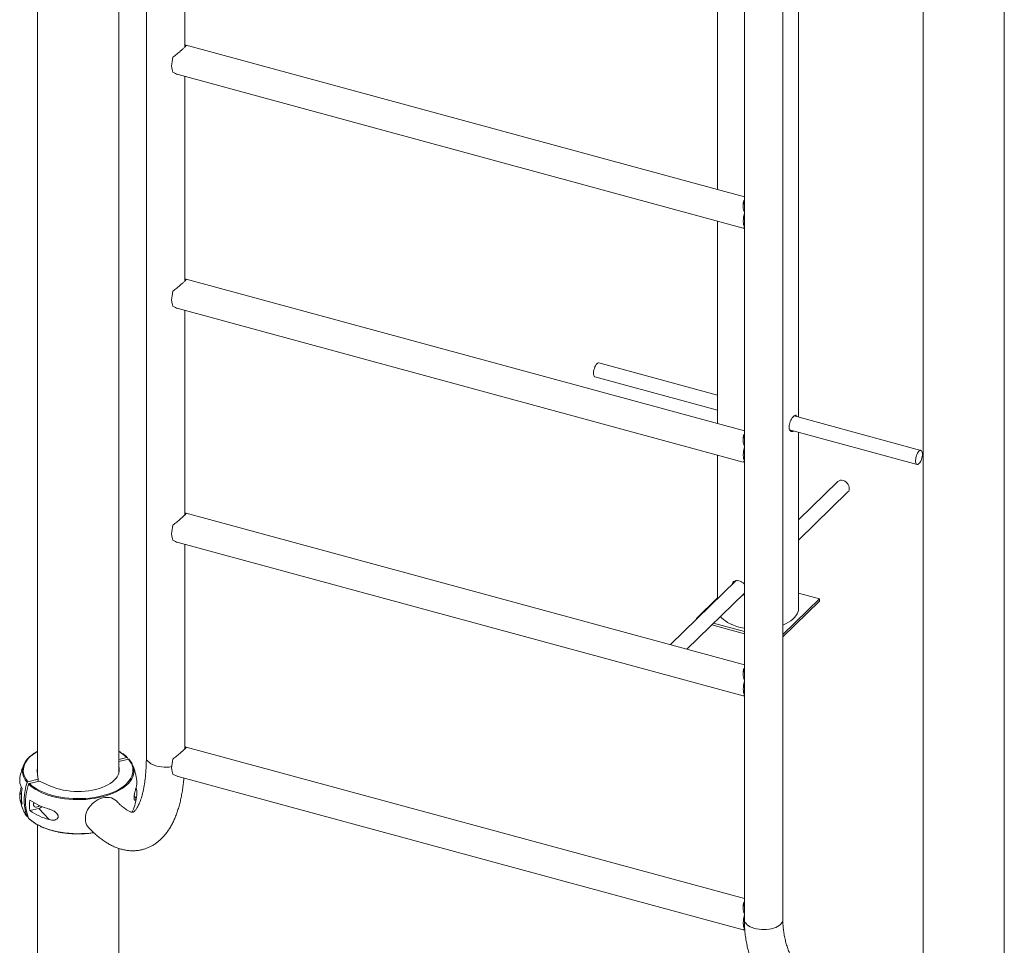
# Paper-space layout '_Триметрия' of a CAD drawing. Units: millimetres. Extents: x -1927 to 3973, y -1415 to 5118.
# Drawn here: x -1811 to -729, y -736 to 281 of the extents above; entities that cross this region are included whole.
import ezdxf

# ---------------------------------------------------------------- set-up
doc = ezdxf.new("R2010")
doc.units = ezdxf.units.MM

psp = doc.layouts.new('_Триметрия')

# ---------------------------------------------------------------- linework, layer by layer
at = {"color": 7, "linetype": 'Continuous', "lineweight": 15}
for p, q in [((-1791, 1376.8), (-1791, -549.9)), ((-1702, -547.6), (-1702, 1376.7)), ((-1671.6, 1270.4), (-1671.6, -529.7)), ((-955.3, -155.8), (-955.3, 1149.5)), ((-818.2, 1112.3), (-818.2, -812)), ((-729.2, -812), (-729.2, 1112.3)), ((-972.4, -708.2), (-972.4, 1091.8)), ((-1629.3, 251), (-1629.3, 475.8)), ((-1044.3, 316.8), (-1044.3, 94.4)), ((-1014.7, 309.7), (-1014.7, 69.8)), ((-1014.7, 86.3), (-1627.9, 253)), ((-1636.7, 220.7), (-1016.1, 52)), ((-1629.3, -6.2), (-1629.3, 218.7)), ((-1014.5, 62.9), (-1014.5, 69.1)), ((-1044.3, 59.7), (-1044.3, -162.8)), ((-1014.5, 52.7), (-1014.5, 58.9)), ((-1014.7, 52.6), (-1014.7, -187.3)), ((-1014.7, -170.8), (-1627.9, -4.2)), ((-1636.7, -36.5), (-1016.1, -205.2)), ((-1629.3, -263.3), (-1629.3, -38.5)), ((-1044.3, -131.6), (-1174.6, -96.2)), ((-1178.8, -111.6), (-1044.3, -148.2)), ((-820.8, -192.4), (-960.1, -154.5)), ((-965, -169.7), (-825, -207.8)), ((-955.3, -366.3), (-955.3, -172.4)), ((-1014.5, -194.2), (-1014.5, -188)), ((-1044.3, -197.5), (-1044.3, -355.7)), ((-1014.7, -204.6), (-1014.7, -444.5)), ((-1014.5, -204.4), (-1014.5, -198.3)), ((-912.1, -226.6), (-955.3, -268.8)), ((-955.3, -291.2), (-900.9, -238.1)), ((-1014.7, -428), (-1627.9, -261.3)), ((-1636.7, -293.6), (-1016.1, -462.3)), ((-1629.3, -520.5), (-1629.3, -295.6)), ((-1023.6, -335.5), (-1095.8, -405.9)), ((-1077.9, -410.8), (-1014.7, -349.2)), ((-1044.3, -354.5), (-1067.4, -377.1)), ((-1014.7, -349.7), (-1015.4, -349.8)), ((-972.4, -394.7), (-932.2, -355.5)), ((-932.2, -355.5), (-955.3, -349.3)), ((-932.2, -355.5), (-932.2, -358.1)), ((-972.4, -397.3), (-932.2, -358.1)), ((-1067.4, -377.1), (-1067.4, -378.2)), ((-1067.4, -377.1), (-1066.4, -377.3)), ((-1050.6, -384.2), (-1014.7, -393.9)), ((-1048.5, -382.2), (-1014.7, -391.4)), ((-1014.5, -451.4), (-1014.5, -445.2)), ((-1014.7, -461.7), (-1014.7, -701.6)), ((-1014.5, -461.6), (-1014.5, -455.4)), ((-1014.7, -685.1), (-1627.9, -518.5)), ((-1693, -529.8), (-1702, -532.1)), ((-1692.3, -530), (-1692.5, -529.8)), ((-1691.3, -531.7), (-1702, -534.3)), ((-1702, -538.4), (-1701.6, -542.8)), ((-1692.2, -530.2), (-1691.5, -531.9)), ((-1791.4, -545.5), (-1790.6, -553.9)), ((-1636.7, -550.8), (-1016.1, -719.5)), ((-1790.6, -553.9), (-1801.7, -556.6)), ((-1788.9, -555.8), (-1800, -558.5)), ((-1790.6, -556.2), (-1790.6, -553.9)), ((-1776.8, -561.3), (-1788.9, -555.8)), ((-1799.5, -588.3), (-1789.8, -585.9)), ((-1778.4, -598.2), (-1789.8, -585.9)), ((-1687.3, -590.1), (-1686.7, -588.9)), ((-1801.5, -595.1), (-1801.7, -595.2)), ((-1791, -603.9), (-1791, -1084.5)), ((-1702, -884.6), (-1702, -629.9)), ((-1014.5, -708.5), (-1014.5, -702.3)), ((-1014.5, -718.7), (-1014.5, -712.6))]:
    psp.add_line(p, q, dxfattribs=at)
at = {"color": 8, "linetype": 'Continuous', "lineweight": 15}
for p, q in [((-1701.6, -542.8), (-1701.6, -545.5)), ((-1810.5, -568.9), (-1808.9, -570.6)), ((-1682.7, -574.7), (-1684.9, -572.3))]:
    psp.add_line(p, q, dxfattribs=at)
at = {"color": 7, "linetype": 'Continuous', "lineweight": 15, "flags": 128}
for points in [[(-1642.4, 223.4), (-1643, 224.7), (-1643.4, 226.3), (-1643.7, 228.1), (-1643.8, 230.2), (-1643.7, 232.5), (-1643.4, 234.8), (-1643, 237.3), (-1642.4, 239.8)], [(-1014.5, 52.7), (-1015.1, 54), (-1015.5, 55.6), (-1015.8, 57.5), (-1015.9, 59.5), (-1015.8, 61.8), (-1015.5, 64.2), (-1015.1, 66.6), (-1014.5, 69.1)], [(-1642.4, -33.8), (-1643, -32.5), (-1643.4, -30.9), (-1643.7, -29), (-1643.8, -26.9), (-1643.7, -24.7), (-1643.4, -22.3), (-1643, -19.8), (-1642.4, -17.4)], [(-1174.6, -96.2), (-1175.1, -96.2), (-1175.9, -96.5), (-1176.7, -97.1), (-1177.5, -98), (-1178.3, -99.3), (-1179, -100.7), (-1179.5, -102.3), (-1180, -104), (-1180.3, -105.6)], [(-1180.3, -105.6), (-1180.4, -107.2), (-1180.4, -108.7), (-1180.1, -109.9), (-1179.8, -110.8), (-1179.2, -111.4), (-1178.8, -111.6)], [(-1014.5, -204.4), (-1015.1, -203.2), (-1015.5, -201.6), (-1015.8, -199.7), (-1015.9, -197.6), (-1015.8, -195.3), (-1015.5, -193), (-1015.1, -190.5), (-1014.5, -188)], [(-826.5, -201.8), (-826.6, -203.4), (-826.6, -204.8), (-826.4, -206), (-826, -206.9), (-825.5, -207.6), (-824.8, -207.8), (-824.1, -207.7), (-823.3, -207.3), (-822.5, -206.5), (-821.7, -205.4), (-821, -204.1), (-820.3, -202.5), (-819.8, -200.9), (-819.4, -199.2), (-819.2, -197.6), (-819.2, -196), (-819.3, -194.7), (-819.6, -193.6), (-820.1, -192.8), (-820.7, -192.4), (-821.4, -192.3), (-822.1, -192.6), (-822.9, -193.2), (-823.7, -194.2), (-824.5, -195.4), (-825.2, -196.8), (-825.8, -198.4), (-826.2, -200.1), (-826.5, -201.8)], [(-900.9, -238.1), (-900.1, -237.1), (-899.6, -235.8), (-899.4, -234.4), (-899.5, -232.9), (-900, -231.3), (-900.7, -229.8), (-901.8, -228.5), (-903, -227.3), (-904.4, -226.3), (-905.9, -225.6)], [(-1642.4, -290.9), (-1643, -289.6), (-1643.4, -288), (-1643.7, -286.2), (-1643.8, -284.1), (-1643.7, -281.8), (-1643.4, -279.5), (-1643, -277), (-1642.4, -274.5)], [(-972.4, -384.4), (-971.8, -384.1), (-968.8, -382.7), (-966.1, -381.2), (-963.6, -379.6), (-961.4, -377.9), (-959.6, -376.1), (-958, -374.2), (-956.8, -372.2), (-956, -370.2), (-955.4, -368.2), (-955.3, -366.3)], [(-1041.1, -374.9), (-1039.7, -376.4), (-1037.8, -378.2), (-1035.6, -379.9), (-1033.1, -381.5), (-1030.3, -383), (-1027.3, -384.3), (-1024, -385.5), (-1020.6, -386.6)], [(-1020.6, -386.6), (-1017, -387.4), (-1014.7, -387.9)], [(-1014.5, -461.6), (-1015.1, -460.3), (-1015.5, -458.7), (-1015.8, -456.8), (-1015.9, -454.8), (-1015.8, -452.5), (-1015.5, -450.1), (-1015.1, -447.7), (-1014.5, -445.2)], [(-1807.7, -544.5), (-1807.7, -543.2), (-1807.3, -540.8), (-1806.5, -538.4), (-1805.4, -536.1), (-1803.9, -533.8), (-1802.1, -531.5), (-1800, -529.4), (-1797.5, -527.3), (-1797.5, -527.3)], [(-1800, -558.5), (-1797.7, -560.6), (-1795.1, -562.5), (-1792.2, -564.4), (-1789.1, -566.2), (-1785.7, -567.8), (-1782, -569.3), (-1778.2, -570.6), (-1774.2, -571.8), (-1770, -572.8), (-1765.6, -573.6), (-1761.2, -574.3), (-1756.6, -574.8), (-1752.1, -575.1), (-1747.4, -575.2), (-1742.8, -575.2), (-1738.2, -574.9), (-1733.6, -574.5), (-1729.1, -573.9), (-1724.8, -573.1), (-1720.5, -572.2), (-1716.4, -571.1), (-1712.5, -569.8), (-1708.8, -568.4), (-1705.3, -566.8), (-1702, -565.1), (-1699, -563.3), (-1696.3, -561.4), (-1693.9, -559.3), (-1691.8, -557.2), (-1690, -555), (-1688.6, -552.7), (-1687.5, -550.4), (-1686.7, -548), (-1686.3, -545.7), (-1686.3, -543.3), (-1686.6, -540.9), (-1687.2, -538.5), (-1688.3, -536.2), (-1689.6, -533.9), (-1691.3, -531.7)], [(-1642.4, -548.1), (-1643, -546.8), (-1643.4, -545.2), (-1643.7, -543.3), (-1643.8, -541.3), (-1643.7, -539), (-1643.4, -536.6), (-1643, -534.1), (-1642.4, -531.7)], [(-1776.8, -561.3), (-1773.6, -562.7), (-1770.2, -563.9), (-1766.7, -564.9), (-1762.9, -565.8), (-1759, -566.4), (-1755.1, -566.9), (-1751, -567.2), (-1746.9, -567.3), (-1742.8, -567.3), (-1738.8, -567), (-1734.8, -566.5), (-1730.9, -565.9), (-1727.1, -565.1), (-1723.5, -564.1), (-1720.1, -562.9), (-1716.9, -561.6), (-1713.9, -560.1), (-1711.2, -558.6), (-1708.8, -556.8), (-1706.8, -555), (-1705, -553.1), (-1703.6, -551.1), (-1702.6, -549.1), (-1701.9, -547), (-1701.5, -544.9), (-1701.6, -542.8)], [(-1802.6, -594.9), (-1803.9, -591.1), (-1804.9, -587.3), (-1805.6, -583.2), (-1805.9, -579.1), (-1805.9, -574.8), (-1805.6, -570.5), (-1804.9, -566.2), (-1803.9, -561.8), (-1802.6, -557.4)], [(-1800.9, -559.3), (-1802.2, -563.7), (-1803.2, -568), (-1803.9, -572.4), (-1804.2, -576.7), (-1804.2, -580.9), (-1803.9, -585.1), (-1803.2, -589.1), (-1802.2, -593), (-1800.9, -596.7)], [(-1788.9, -582.8), (-1788.9, -582.8), (-1789.9, -583.7), (-1791, -584.2), (-1792.2, -584.5), (-1793.3, -584.5), (-1794.3, -584.1), (-1795, -583.5), (-1795.5, -582.6), (-1795.7, -581.6), (-1795.5, -580.4), (-1795.2, -579.6)], [(-1795.5, -580.5), (-1794.7, -580.3), (-1794.3, -580.1)], [(-1704.1, -578.1), (-1704.4, -577.7), (-1706.1, -576.4), (-1707.9, -575.3), (-1710, -574.4), (-1712.2, -573.9), (-1714.6, -573.8), (-1717.1, -573.9), (-1719.5, -574.4), (-1722, -575.1), (-1724.5, -576.2), (-1726.8, -577.5), (-1729.1, -579.1), (-1731.2, -581), (-1733, -583), (-1734.7, -585.2), (-1736.1, -587.5), (-1737.2, -589.9), (-1738, -592.3), (-1738.5, -594.8), (-1738.6, -597.2), (-1738.5, -599.5), (-1738, -601.7), (-1737.2, -603.8), (-1736.1, -605.6), (-1735, -606.9)], [(-1014.5, -718.7), (-1015.1, -717.5), (-1015.5, -715.9), (-1015.8, -714), (-1015.9, -711.9), (-1015.8, -709.6), (-1015.5, -707.3), (-1015.1, -704.8), (-1014.5, -702.3)]]:
    psp.add_lwpolyline(points, dxfattribs=at)
at = {"color": 8, "linetype": 'Continuous', "lineweight": 15, "flags": 128}
for points in [[(-1791, -523.2), (-1791, -523.2), (-1794, -525.1), (-1796.7, -527), (-1799.2, -529), (-1801.3, -531.2), (-1803, -533.4), (-1804.5, -535.6), (-1805.6, -537.9), (-1806.3, -540.3), (-1806.7, -542.7), (-1806.8, -545.1), (-1806.5, -547.4), (-1805.8, -549.8), (-1804.8, -552.1), (-1803.4, -554.4), (-1801.7, -556.6)], [(-1671.6, -529.7), (-1671.6, -530.3), (-1671.3, -531.7), (-1670.6, -533.1), (-1669.6, -534.4), (-1668.2, -535.6), (-1666.5, -536.8), (-1664.6, -537.8), (-1662.4, -538.7), (-1660.1, -539.4), (-1657.5, -540), (-1654.8, -540.3), (-1652.1, -540.5), (-1649.3, -540.6), (-1646.6, -540.4), (-1643.9, -540), (-1643.8, -540)], [(-1685.3, -543.6), (-1685.3, -543.8), (-1685.4, -546.2), (-1685.8, -548.7), (-1686.5, -551.1), (-1687.7, -553.4), (-1689.1, -555.7), (-1690.9, -558), (-1693.1, -560.1), (-1695.5, -562.2), (-1698.3, -564.2), (-1701.3, -566), (-1704.6, -567.7), (-1708.2, -569.3), (-1711.9, -570.8), (-1715.9, -572.1), (-1720.1, -573.2), (-1724.4, -574.1), (-1728.9, -574.9), (-1733.4, -575.5), (-1738.1, -576), (-1742.7, -576.2), (-1747.4, -576.3), (-1752.1, -576.1), (-1756.8, -575.8), (-1761.4, -575.3), (-1765.9, -574.6), (-1770.3, -573.8), (-1774.6, -572.8), (-1778.7, -571.6), (-1782.6, -570.2), (-1786.3, -568.7), (-1789.8, -567.1), (-1793, -565.3), (-1795.9, -563.4), (-1798.5, -561.4), (-1800.9, -559.3)], [(-1800.9, -596.7), (-1798.5, -598.8), (-1795.9, -600.8), (-1793, -602.7), (-1789.8, -604.5), (-1786.3, -606.1), (-1782.6, -607.7), (-1778.7, -609), (-1774.6, -610.2), (-1770.3, -611.2), (-1765.9, -612.1), (-1761.4, -612.8), (-1756.8, -613.3), (-1752.1, -613.6), (-1747.4, -613.7), (-1742.7, -613.6), (-1738.1, -613.4), (-1733.4, -613), (-1729.5, -612.5)], [(-1014.5, -709.6), (-1014.5, -709.9), (-1013.9, -711.3), (-1012.9, -712.6), (-1011.6, -713.9), (-1010, -715), (-1008.2, -716.1), (-1006.1, -717), (-1003.7, -717.8), (-1001.2, -718.4), (-998.6, -718.8), (-995.8, -719), (-993.1, -719.1), (-990.3, -719)], [(-990.3, -719), (-987.6, -718.7), (-985, -718.2), (-982.6, -717.5), (-980.3, -716.7), (-978.3, -715.7), (-976.5, -714.7), (-975, -713.5), (-973.8, -712.2), (-973, -710.8), (-972.5, -709.4), (-972.4, -708.2)]]:
    psp.add_lwpolyline(points, dxfattribs=at)
at = {"color": 7, "linetype": 'Continuous', "lineweight": 15}
for centre, radius, start, end in [((-992.8, 60.9), 21.8, 174.6584, 185.3416), ((-992.8, -196.2), 21.8, 174.6584, 185.3416), ((-908.2, -230.9), 5.78, 66.729, 131.3645), ((-992.8, -453.4), 21.8, 174.6584, 185.3416), ((-1746.5, -563.5), 65, 156.9262, 169.6604), ((-1779.3, -544.2), 12.2, 163.5725, 186.4071), ((-1705.2, -545.5), 19.9, 5.4361, 42.4132), ((-1746.5, -563.5), 65, 6.9585, 23.0738), ((-1792.6, -554.9), 18.1, 169.9218, 210.5923), ((-1699.4, -557.7), 17.5, 341.9785, 6.86), ((-1792.6, -572), 18.1, 169.9218, 210.5923), ((-1756.6, -572.7), 52.3, 170.5619, 189.4381), ((-1746.5, -563.5), 65, 336.9262, 353.0415), ((-1699.5, -569.2), 17.6, 342.0461, 18.5095), ((-1746.5, -563.5), 65, 190.3396, 203.0738), ((-1747.6, -582.5), 52.3, 173.6436, 186.3564), ((-1760.6, -521.2), 67.8, 234.9731, 254.8299), ((-1791.9, -578), 8.2, 284.5986, 313.2454), ((-1785.3, -579.8), 23, 203.5315, 221.0801), ((-1760.6, -532.8), 67.8, 234.9731, 254.8299), ((-992.8, -710.5), 21.8, 174.6584, 185.3416)]:
    psp.add_arc(centre, radius, start, end, dxfattribs=at)
at = {"color": 8, "linetype": 'Continuous', "lineweight": 15}
for centre, radius, start, end in [((-1722.7, -560.7), 42.8, 46.1191, 61.1029), ((-1788.3, -544.2), 19.4, 180.7762, 222.7594)]:
    psp.add_arc(centre, radius, start, end, dxfattribs=at)
at = {"color": 7, "linetype": 'Continuous', "lineweight": 15}
for points, knots in [([(-1627.9, 253), (-1627.9, 253), (-1627.8, 252.9), (-1627.9, 252.5), (-1628.4, 251.9), (-1629.1, 251.2), (-1630, 250.3), (-1631.6, 248.8), (-1633.6, 247), (-1636, 245), (-1638.1, 243.2), (-1640.3, 241.5), (-1641.7, 240.3), (-1642.4, 239.8)], [0, 0, 0, 0, 0.074724, 0.165171, 0.239409, 0.315704, 0.390005, 0.466736, 0.608908, 0.705362, 0.804589, 0.901524, 1, 1, 1, 1]), ([(-1629.3, 252.4), (-1629.1, 252.6), (-1628.4, 252.9), (-1628.1, 253), (-1628, 253)], [0, 0, 0, 0, 0.425042, 1, 1, 1, 1]), ([(-1642.4, 223.4), (-1641.5, 222.8), (-1639.7, 221.8), (-1637.8, 220.9), (-1636.8, 220.7), (-1636.7, 220.7)], [0, 0, 0, 0, 0.468193, 0.948045, 1, 1, 1, 1]), ([(-1014.5, 69.1), (-1014.7, 69.8), (-1015.3, 71.4), (-1015.9, 74), (-1016.2, 76.5), (-1016.2, 78.7), (-1015.8, 80.5), (-1015.4, 81.8), (-1014.9, 82.4), (-1014.7, 82.6)], [0, 0, 0, 0, 0.140615, 0.321082, 0.505666, 0.648359, 0.794759, 0.937685, 1, 1, 1, 1]), ([(-1016.1, 76), (-1016.1, 76.2), (-1016.1, 77), (-1015.7, 78.2), (-1015.3, 79.4), (-1014.9, 80), (-1014.7, 80.2)], [0, 0, 0, 0, 0.139465, 0.467064, 0.803486, 1, 1, 1, 1]), ([(-1016.1, 52), (-1016, 52), (-1015.8, 52), (-1015, 52.4), (-1014.5, 52.7)], [0, 0, 0, 0, 0.301851, 1, 1, 1, 1]), ([(-1627.9, -4.2), (-1627.9, -4.2), (-1627.8, -4.3), (-1627.9, -4.6), (-1628.4, -5.2), (-1629.1, -6), (-1630, -6.9), (-1631.6, -8.3), (-1633.6, -10.1), (-1636, -12.1), (-1638.1, -13.9), (-1640.3, -15.7), (-1641.7, -16.8), (-1642.4, -17.4)], [0, 0, 0, 0, 0.074724, 0.165171, 0.239409, 0.315704, 0.390005, 0.466736, 0.608908, 0.705362, 0.804589, 0.901524, 1, 1, 1, 1]), ([(-1629.3, -4.7), (-1629.1, -4.6), (-1628.4, -4.2), (-1628.1, -4.2), (-1628, -4.1)], [0, 0, 0, 0, 0.425042, 1, 1, 1, 1]), ([(-1642.4, -33.8), (-1641.5, -34.3), (-1639.7, -35.4), (-1637.8, -36.2), (-1636.8, -36.4), (-1636.7, -36.5)], [0, 0, 0, 0, 0.468193, 0.948045, 1, 1, 1, 1]), ([(-960.8, -170.9), (-960.8, -170.9), (-961.3, -171.5), (-962.4, -171.7), (-963.9, -171.4), (-965.1, -170), (-965.7, -167.8), (-965.6, -165), (-964.9, -162.1), (-963.6, -159.2), (-962.1, -156.6), (-960.5, -154.7), (-959.2, -153.7), (-958.1, -153.6), (-957.5, -154.2), (-957.4, -155), (-957.3, -155.3)], [0, 0, 0, 0, 0.00667, 0.0859, 0.165676, 0.246949, 0.328404, 0.408353, 0.487478, 0.567721, 0.649293, 0.730355, 0.809898, 0.889246, 0.969977, 1, 1, 1, 1]), ([(-964.3, -169.9), (-964.4, -170), (-964.5, -170.1), (-964.6, -170.1), (-964.7, -170.2)], [0, 0, 0, 0, 0.3021, 1, 1, 1, 1]), ([(-1014.5, -188), (-1014.7, -187.3), (-1015.3, -185.7), (-1015.9, -183.2), (-1016.2, -180.7), (-1016.2, -178.5), (-1015.8, -176.6), (-1015.4, -175.3), (-1014.9, -174.7), (-1014.7, -174.6)], [0, 0, 0, 0, 0.140615, 0.321082, 0.505666, 0.648359, 0.794759, 0.937685, 1, 1, 1, 1]), ([(-1016.1, -181.2), (-1016.1, -180.9), (-1016.1, -180.1), (-1015.7, -178.9), (-1015.3, -177.7), (-1014.9, -177.1), (-1014.7, -176.9)], [0, 0, 0, 0, 0.1394649, 0.4670643, 0.8034857, 1, 1, 1, 1]), ([(-1016.1, -205.1), (-1016, -205.1), (-1015.8, -205.2), (-1015, -204.7), (-1014.5, -204.4)], [0, 0, 0, 0, 0.3018508, 1, 1, 1, 1]), ([(-1627.9, -261.3), (-1627.9, -261.3), (-1627.8, -261.4), (-1627.9, -261.8), (-1628.4, -262.4), (-1629.1, -263.1), (-1630, -264), (-1631.6, -265.5), (-1633.6, -267.3), (-1636, -269.3), (-1638.1, -271.1), (-1640.3, -272.8), (-1641.7, -274), (-1642.4, -274.5)], [0, 0, 0, 0, 0.0747241, 0.1651706, 0.2394095, 0.3157039, 0.390005, 0.4667364, 0.6089083, 0.7053618, 0.8045887, 0.9015239, 1, 1, 1, 1]), ([(-1629.3, -261.9), (-1629.1, -261.7), (-1628.4, -261.4), (-1628.1, -261.3), (-1628, -261.3)], [0, 0, 0, 0, 0.425042, 1, 1, 1, 1]), ([(-1642.4, -290.9), (-1641.5, -291.5), (-1639.7, -292.5), (-1637.8, -293.4), (-1636.8, -293.6), (-1636.7, -293.6)], [0, 0, 0, 0, 0.468193, 0.948045, 1, 1, 1, 1]), ([(-1028.2, -339.9), (-1028.2, -339.8), (-1028.1, -338.8), (-1027.3, -337.3), (-1025.8, -335.9), (-1023.5, -335.3), (-1020.8, -335.6), (-1018, -336.7), (-1015.9, -338), (-1015, -339.1), (-1014.7, -339.4)], [0, 0, 0, 0, 0.026995, 0.176895, 0.328912, 0.483446, 0.637015, 0.787708, 0.938029, 1, 1, 1, 1]), ([(-1026.3, -338.1), (-1026.3, -337.9), (-1026.2, -337.1), (-1025.9, -336.5), (-1025.6, -336)], [0, 0, 0, 0, 0.174, 1, 1, 1, 1]), ([(-1014.7, -350.6), (-1015.1, -350.9), (-1015.9, -351.5), (-1016.8, -351.6), (-1017.3, -351.7)], [0, 0, 0, 0, 0.560984, 1, 1, 1, 1]), ([(-1014.5, -445.2), (-1014.7, -444.5), (-1015.3, -442.9), (-1015.9, -440.3), (-1016.2, -437.8), (-1016.2, -435.6), (-1015.8, -433.8), (-1015.4, -432.5), (-1014.9, -431.9), (-1014.7, -431.7)], [0, 0, 0, 0, 0.140615, 0.321082, 0.505666, 0.648359, 0.794759, 0.937685, 1, 1, 1, 1]), ([(-1016.1, -438.3), (-1016.1, -438.1), (-1016.1, -437.3), (-1015.7, -436.1), (-1015.3, -434.9), (-1014.9, -434.3), (-1014.7, -434.1)], [0, 0, 0, 0, 0.139465, 0.467064, 0.803486, 1, 1, 1, 1]), ([(-1016.1, -462.3), (-1016, -462.3), (-1015.8, -462.3), (-1015, -461.9), (-1014.5, -461.6)], [0, 0, 0, 0, 0.301851, 1, 1, 1, 1]), ([(-1627.9, -518.5), (-1627.9, -518.5), (-1627.8, -518.6), (-1627.9, -518.9), (-1628.4, -519.5), (-1629.1, -520.3), (-1630, -521.2), (-1631.6, -522.6), (-1633.6, -524.4), (-1636, -526.4), (-1638.1, -528.2), (-1640.3, -530), (-1641.7, -531.1), (-1642.4, -531.7)], [0, 0, 0, 0, 0.074724, 0.165171, 0.239409, 0.315704, 0.390005, 0.466736, 0.608908, 0.705362, 0.804589, 0.901524, 1, 1, 1, 1]), ([(-1629.3, -519), (-1629.1, -518.9), (-1628.4, -518.5), (-1628.1, -518.5), (-1628, -518.4)], [0, 0, 0, 0, 0.4250423, 1, 1, 1, 1]), ([(-1791, -523), (-1791.9, -523.4), (-1793.7, -524.5), (-1795.8, -525.9), (-1797, -526.8), (-1797.3, -527.1)], [0, 0, 0, 0, 0.376772, 0.81606, 1, 1, 1, 1]), ([(-1671.6, -529.7), (-1671.6, -530.7), (-1671.6, -533.5), (-1671.7, -538), (-1672, -543.2), (-1672.4, -548.1), (-1672.8, -552.9), (-1673.4, -557.4), (-1674.1, -561.6), (-1674.8, -565.5), (-1675.7, -569.2), (-1676.6, -572.6), (-1677.5, -575.7), (-1678.5, -578.4), (-1679.6, -580.9), (-1680.6, -583.1), (-1681.6, -584.9), (-1682.5, -586.4), (-1683.4, -587.6), (-1684.3, -588.6), (-1685, -589.3), (-1685.5, -589.7), (-1685.9, -590), (-1686.2, -590.1), (-1686.3, -590.2), (-1686.4, -590.2), (-1686.8, -590.2), (-1687.3, -590.1), (-1688.1, -590), (-1689.1, -589.7), (-1690.3, -589.1), (-1691.8, -588.4), (-1693.4, -587.4), (-1695.1, -586.2), (-1697.1, -584.7), (-1699.1, -583), (-1701.3, -581), (-1702.9, -579.3), (-1703.9, -578.3), (-1704.1, -578.1)], [0, 0, 0, 0, 0.015169, 0.043629, 0.071976, 0.100183, 0.128236, 0.156117, 0.18381, 0.211299, 0.238567, 0.265601, 0.292391, 0.318935, 0.345239, 0.371325, 0.397236, 0.423046, 0.448858, 0.474803, 0.501129, 0.528227, 0.556745, 0.587888, 0.624421, 0.670636, 0.701793, 0.730322, 0.7569, 0.785041, 0.811884, 0.838065, 0.86397, 0.889823, 0.915724, 0.941768, 0.968011, 0.993274, 1, 1, 1, 1]), ([(-1692.8, -529.6), (-1692.8, -529.5), (-1693.5, -528.8), (-1695.1, -527.5), (-1697.7, -525.6), (-1700, -524.1), (-1701.5, -523.2), (-1702, -523)], [0, 0, 0, 0, 0.015725, 0.296761, 0.578053, 0.859539, 1, 1, 1, 1]), ([(-1692.2, -530.2), (-1692.3, -530.1), (-1692.4, -529.9), (-1692.7, -529.8), (-1692.9, -529.8), (-1693, -529.8)], [0, 0, 0, 0, 0.5, 0.5, 1, 1, 1, 1]), ([(-1691.3, -531.7), (-1691.1, -531.7), (-1690.9, -531.7), (-1690.6, -531.8), (-1690.5, -531.9), (-1690.5, -532.1)], [0, 0, 0, 0, 0.5, 0.5, 1, 1, 1, 1]), ([(-1642.4, -548.1), (-1641.5, -548.6), (-1639.7, -549.7), (-1637.8, -550.5), (-1636.8, -550.7), (-1636.7, -550.8)], [0, 0, 0, 0, 0.4681927, 0.9480454, 1, 1, 1, 1]), ([(-1809, -562.3), (-1809.1, -562.8), (-1809.4, -564.4), (-1810, -566.6), (-1810.3, -568.1), (-1810.5, -568.9)], [0, 0, 0, 0, 0.190434, 0.590269, 1, 1, 1, 1]), ([(-1801.7, -556.6), (-1801.9, -556.7), (-1802.1, -556.8), (-1802.4, -557.1), (-1802.5, -557.2), (-1802.6, -557.4)], [0, 0, 0, 0, 0.5, 0.5, 1, 1, 1, 1]), ([(-1800.9, -559.3), (-1800.8, -559.1), (-1800.7, -558.9), (-1800.4, -558.6), (-1800.2, -558.5), (-1800, -558.5)], [0, 0, 0, 0, 0.5, 0.5, 1, 1, 1, 1]), ([(-1735, -606.9), (-1734.4, -607.6), (-1732.5, -609.6), (-1729.3, -612.8), (-1725.3, -616.3), (-1721.3, -619.5), (-1717.2, -622.4), (-1713.1, -624.9), (-1709, -627.1), (-1704.9, -628.9), (-1700.8, -630.4), (-1696.7, -631.4), (-1692.7, -632.1), (-1688.8, -632.5), (-1684.9, -632.5), (-1681.1, -632.2), (-1677.5, -631.6), (-1673.9, -630.6), (-1670.4, -629.4), (-1667, -627.9), (-1663.8, -626.1), (-1660.7, -624), (-1657.7, -621.7), (-1654.8, -619), (-1652.1, -616.1), (-1649.5, -612.9), (-1647, -609.4), (-1644.6, -605.5), (-1642.4, -601.4), (-1640.4, -597), (-1638.5, -592.2), (-1636.8, -587.3), (-1635.3, -582), (-1633.9, -576.6), (-1632.8, -571), (-1631.8, -565.2), (-1631, -559.2), (-1630.5, -555), (-1630.3, -552.7), (-1630.3, -552.5)], [0, 0, 0, 0, 0.016024, 0.047475, 0.079019, 0.110505, 0.141747, 0.172518, 0.202585, 0.231763, 0.259952, 0.287146, 0.313417, 0.338886, 0.363695, 0.387997, 0.41194, 0.435673, 0.459331, 0.483017, 0.506874, 0.531043, 0.555666, 0.58088, 0.606813, 0.633574, 0.661233, 0.689808, 0.719243, 0.749412, 0.780132, 0.8112, 0.84243, 0.873655, 0.904779, 0.935755, 0.966567, 0.99721, 1, 1, 1, 1]), ([(-1682.7, -563.1), (-1682.9, -563.7), (-1683.1, -564.4), (-1683.5, -565.5), (-1683.6, -565.9), (-1683.8, -566.8), (-1684, -567.3), (-1684.2, -568.2), (-1684.3, -568.7), (-1684.6, -569.8), (-1684.7, -570.4), (-1684.8, -571.2), (-1684.9, -571.5), (-1684.9, -572.1), (-1685, -572.4), (-1685, -573), (-1685.1, -573.3), (-1685.1, -573.9), (-1685.1, -574.1), (-1685.1, -574.6), (-1685.1, -574.9), (-1685.1, -575.3), (-1685, -575.5), (-1685, -575.9), (-1684.9, -576), (-1684.9, -576.3), (-1684.8, -576.4), (-1684.7, -576.7), (-1684.6, -576.9), (-1684.4, -576.9), (-1684.3, -577), (-1684.2, -577), (-1684.1, -576.9), (-1684, -576.9), (-1683.8, -576.8), (-1683.6, -576.5), (-1683.5, -576.4), (-1683.1, -575.8), (-1682.9, -575.3), (-1682.7, -574.7)], [0, 0, 0, 0, 0.125, 0.125, 0.1875, 0.1875, 0.25, 0.25, 0.3125, 0.3125, 0.375, 0.375, 0.40625, 0.40625, 0.4375, 0.4375, 0.46875, 0.46875, 0.5, 0.5, 0.53125, 0.53125, 0.5625, 0.5625, 0.59375, 0.59375, 0.625, 0.625, 0.6875, 0.6875, 0.71875, 0.71875, 0.75, 0.75, 0.8125, 0.8125, 0.875, 0.875, 1, 1, 1, 1]), ([(-1802.6, -594.9), (-1802.5, -595), (-1802.4, -595.1), (-1802.1, -595.2), (-1801.9, -595.3), (-1801.7, -595.2)], [0, 0, 0, 0, 0.5, 0.5, 1, 1, 1, 1]), ([(-1778.4, -598.2), (-1777.3, -598.5), (-1776.3, -598.7), (-1774.8, -598.9), (-1774.3, -598.9), (-1773.3, -598.8), (-1772.8, -598.8), (-1771.8, -598.6), (-1771.3, -598.4), (-1770.5, -598), (-1770.1, -597.8), (-1769.5, -597.3), (-1769.4, -597.2), (-1769.1, -596.8), (-1769, -596.6), (-1768.8, -596.2), (-1768.7, -596), (-1768.6, -595.5), (-1768.5, -595.2), (-1768.5, -594.7), (-1768.6, -594.5), (-1768.7, -593.9), (-1768.7, -593.7), (-1768.9, -593.2), (-1769.1, -592.9), (-1769.3, -592.4), (-1769.5, -592.2), (-1770, -591.5), (-1770.4, -591), (-1771.1, -590.4), (-1771.3, -590.2), (-1771.8, -589.9), (-1772, -589.7), (-1772.7, -589.2), (-1773.2, -588.9), (-1774.2, -588.3), (-1774.7, -588), (-1776.3, -587.3), (-1777.3, -587), (-1778.4, -586.7)], [0, 0, 0, 0, 0.125, 0.125, 0.1875, 0.1875, 0.25, 0.25, 0.3125, 0.3125, 0.375, 0.375, 0.40625, 0.40625, 0.4375, 0.4375, 0.46875, 0.46875, 0.5, 0.5, 0.53125, 0.53125, 0.5625, 0.5625, 0.59375, 0.59375, 0.625, 0.625, 0.6875, 0.6875, 0.71875, 0.71875, 0.75, 0.75, 0.8125, 0.8125, 0.875, 0.875, 1, 1, 1, 1]), ([(-1800.7, -596.9), (-1800.7, -596.9), (-1800.8, -596.8), (-1800.8, -596.8), (-1800.9, -596.7)], [0, 0, 0, 0, 0.322753, 1, 1, 1, 1]), ([(-1800.5, -597.1), (-1800.4, -597.2), (-1799.6, -598), (-1797.9, -599.5), (-1795.4, -601.3), (-1792.6, -603.1), (-1789.5, -604.8), (-1786.3, -606.4), (-1782.8, -607.8), (-1779.2, -609.1), (-1775.4, -610.2), (-1771.4, -611.2), (-1767.3, -612.1), (-1763.1, -612.8), (-1758.9, -613.3), (-1754.5, -613.7), (-1750.1, -613.9), (-1745.7, -614), (-1741.3, -613.9), (-1737, -613.6), (-1733, -613.2), (-1730.4, -612.8), (-1729.3, -612.6)], [0, 0, 0, 0, 0.009348, 0.062094, 0.114887, 0.167717, 0.220552, 0.273373, 0.326174, 0.37895, 0.431704, 0.484435, 0.537148, 0.589844, 0.642528, 0.695202, 0.747869, 0.800533, 0.853197, 0.905863, 0.958533, 1, 1, 1, 1]), ([(-1014.5, -702.3), (-1014.7, -701.6), (-1015.3, -700), (-1015.9, -697.5), (-1016.2, -695), (-1016.2, -692.8), (-1015.8, -690.9), (-1015.4, -689.6), (-1014.9, -689), (-1014.7, -688.9)], [0, 0, 0, 0, 0.140615, 0.321082, 0.505666, 0.648359, 0.794759, 0.937685, 1, 1, 1, 1]), ([(-1016.1, -695.5), (-1016.1, -695.2), (-1016.1, -694.4), (-1015.7, -693.2), (-1015.3, -692), (-1014.9, -691.4), (-1014.7, -691.2)], [0, 0, 0, 0, 0.139465, 0.467064, 0.803486, 1, 1, 1, 1]), ([(-837.1, -811.7), (-838.2, -811.8), (-841.5, -812), (-846.9, -812.2), (-853.3, -812.2), (-859.7, -811.9), (-866.1, -811.4), (-872.3, -810.6), (-878.5, -809.6), (-884.6, -808.3), (-890.6, -806.7), (-896.4, -804.9), (-902.2, -802.9), (-907.7, -800.6), (-913.1, -798.1), (-918.4, -795.4), (-923.4, -792.5), (-928.3, -789.3), (-932.9, -785.9), (-937.3, -782.4), (-941.5, -778.6), (-945.5, -774.7), (-949.2, -770.5), (-952.7, -766.2), (-955.9, -761.8), (-958.9, -757.2), (-961.6, -752.4), (-964, -747.5), (-966.1, -742.5), (-967.9, -737.4), (-969.4, -732.2), (-970.6, -726.9), (-971.5, -721.5), (-972.1, -716), (-972.4, -711.6), (-972.4, -709), (-972.4, -708.2)], [0, 0, 0, 0, 0.0150431, 0.0448628, 0.0746831, 0.1045069, 0.1343361, 0.1641728, 0.1940195, 0.2238792, 0.2537557, 0.2836528, 0.3135754, 0.3435286, 0.3735182, 0.4035505, 0.4336322, 0.4637704, 0.4939721, 0.5242443, 0.5545937, 0.5850259, 0.6155457, 0.6461558, 0.6768568, 0.707647, 0.738521, 0.7694708, 0.8004845, 0.8315477, 0.8626431, 0.8937509, 0.924846, 0.9559099, 0.9869256, 1, 1, 1, 1]), ([(-1016.1, -719.4), (-1016, -719.4), (-1015.8, -719.5), (-1015, -719), (-1014.5, -718.7)], [0, 0, 0, 0, 0.301851, 1, 1, 1, 1]), ([(-1014.5, -715.8), (-1014.4, -716.7), (-1014.3, -719.9), (-1013.7, -725.2), (-1012.8, -731.7), (-1011.5, -738.1), (-1009.9, -744.5), (-1008, -750.8), (-1005.9, -757), (-1003.4, -763), (-1000.6, -769), (-997.5, -774.8), (-994.2, -780.5), (-990.6, -786), (-986.7, -791.4), (-982.5, -796.6), (-978.1, -801.7), (-973.5, -806.5), (-968.6, -811.2), (-963.4, -815.7), (-958.1, -819.9), (-952.5, -824), (-946.7, -827.8), (-940.7, -831.4), (-934.5, -834.7), (-928.2, -837.8), (-921.7, -840.7), (-915, -843.3), (-908.2, -845.6), (-901.3, -847.7), (-894.2, -849.5), (-887.1, -851), (-879.8, -852.3), (-872.5, -853.3), (-865.1, -854), (-857.7, -854.4), (-850.2, -854.6), (-842.8, -854.4), (-837.3, -854.1), (-834.4, -853.9), (-833.8, -853.9)], [0, 0, 0, 0, 0.011647, 0.038729, 0.065788, 0.092827, 0.119851, 0.146866, 0.173876, 0.200886, 0.2279, 0.254924, 0.281963, 0.309021, 0.336102, 0.36321, 0.390348, 0.417519, 0.444724, 0.471964, 0.49924, 0.526552, 0.553899, 0.58128, 0.608694, 0.636138, 0.663612, 0.691113, 0.718638, 0.746185, 0.773753, 0.801338, 0.828939, 0.856554, 0.884182, 0.911819, 0.939465, 0.96712, 0.993341, 1, 1, 1, 1])]:
    psp.add_open_spline(points, degree=3, knots=knots, dxfattribs=at)

doc.saveas('drawing.dxf')
